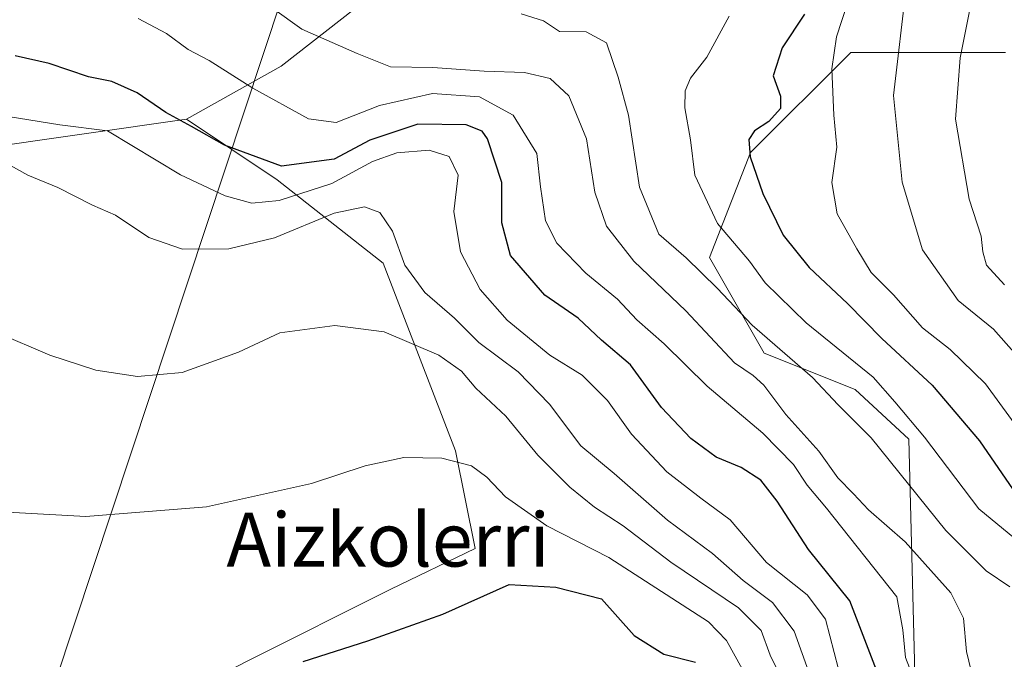
# Model space of a CAD drawing. Units: metres. Extents: x 620605 to 624045, y 4757254 to 4759628.
# Drawn here: x 621222 to 621368, y 4757967 to 4758062 of the extents above; entities that cross this region are included whole.
import ezdxf
from ezdxf.enums import TextEntityAlignment as Align

# ---------------------------------------------------------------- set-up
doc = ezdxf.new("R2010")
doc.units = ezdxf.units.M
doc.header["$MEASUREMENT"] = 0
for name, color, linetype, lineweight in [('Arbolado forestal CxS', 92, 'Continuous', 0), ('Curva de nivel maestra', 30, 'Continuous', 30), ('Curva de nivel normal', 30, 'Continuous', 0), ('Matorral CxS', 135, 'Continuous', 0), ('Pastizal CxS', 92, 'Continuous', 0), ('Tendido', 6, 'Continuous', 0), ('Texto cartográfico', 7, 'Continuous', 0)]:
    doc.layers.add(name, color=color, linetype=linetype, lineweight=lineweight)
doc.styles.add('Style-Arial', font='txt')

msp = doc.modelspace()

# ---------------------------------------------------------------- linework, layer by layer
at = {"layer": 'Arbolado forestal CxS', "color": 92, "linetype": 'Continuous', "lineweight": 0}
for points in [[(621524.9829, 4758122.6425, 735.8163), (621495.1629, 4758120.6089, 722.7417), (621472.1207, 4758113.8323, 712.2082), (621445.6887, 4758112.4777, 701.5249), (621417.2245, 4758107.0561, 685.9388), (621392.1485, 4758106.3785, 671.8564), (621367.7493, 4758103.6679, 660.1333), (621342.6733, 4758092.8253, 645.1835), (621320.3079, 4758084.6925, 635.8256), (621302.6867, 4758071.1379, 624.9357), (621276.2556, 4758067.0725, 617.719), (621260.6673, 4758054.8737, 608.6861), (621246.5721, 4758046.9637, 602.1247)], [(621197.3455, 4757943.6091, 576.1425), (621227.3439, 4757951.6315, 575.7851), (621255.6053, 4757966.3329, 576.084), (621276.9675, 4757977.0457, 576.3381), (621289.5405, 4757983.0863, 576.8685), (621286.6239, 4757997.6185, 581.8117), (621275.8585, 4758025.5585, 592.3464), (621260.0889, 4758037.9517, 600.5868), (621246.5721, 4758046.9637, 602.1247), (621260.6673, 4758054.8737, 608.6861), (621276.2556, 4758067.0725, 617.719)], [(621368.4263, 4758056.9049, 643.0189), (621345.3833, 4758056.9053, 630.9938), (621330.4729, 4758041.9955, 624.0159), (621324.3735, 4758026.4077, 617.5777), (621332.5053, 4758012.1755, 614.9018), (621346.0601, 4758006.7533, 618.2603), (621354.0352, 4757999.3593, 618.3055), (621355.0251, 4757960.6453, 602.8472), (621357.6109, 4757909.2705, 595.6679), (621354.1649, 4757869.8067, 592.0719), (621357.1787, 4757851.4667, 589.3735), (621368.2823, 4757840.3223, 590.5523)], [(621368.2823, 4757840.3223, 590.5523), (621357.1787, 4757851.4667, 589.3735), (621354.1649, 4757869.8067, 592.0719), (621357.6109, 4757909.2705, 595.6679), (621355.0251, 4757960.6453, 602.8472), (621354.0352, 4757999.3593, 618.3055), (621346.0601, 4758006.7533, 618.2603), (621332.5053, 4758012.1755, 614.9018), (621324.3735, 4758026.4077, 617.5777), (621330.4729, 4758041.9955, 624.0159), (621345.3833, 4758056.9053, 630.9938), (621368.4263, 4758056.9049, 643.0189)], [(621039.3694, 4757931.911, 572.5434), (621046.4053, 4757931.5725, 574.1028), (621103.2813, 4757934.8541, 576.501), (621154.6885, 4757942.5147, 576.4139), (621197.3455, 4757943.6091, 576.1425), (621227.3439, 4757951.6315, 575.7851), (621255.6053, 4757966.3329, 576.084), (621276.9675, 4757977.0457, 576.3381), (621289.5405, 4757983.0863, 576.8685), (621286.6239, 4757997.6185, 581.8117), (621275.8585, 4758025.5585, 592.3464), (621260.0889, 4758037.9517, 600.5868), (621246.5721, 4758046.9637, 602.1247)]]:
    msp.add_polyline3d(points, dxfattribs=at)
at = {"layer": 'Curva de nivel maestra', "color": 30, "linetype": 'Continuous', "lineweight": 30, "flags": 128}
for points, elevation in [([(621338.53, 4758062.6001), (621335.18, 4758057.5701), (621333.85, 4758053.4001), (621334.94, 4758050.4001), (621334.94, 4758048.5401), (621333.19, 4758046.6501), (621331.1, 4758045.2501), (621330.23, 4758043.9401), (621330.42, 4758041.3801), (621332.32, 4758035.9401), (621335.32, 4758029.7001), (621339.23, 4758024.9101), (621344.92, 4758019.5601), (621350.02, 4758014.3401), (621357.5, 4758007.3801), (621364.56, 4757999.1101), (621369.55, 4757991.8501)], 625), ([(621349.45, 4757964.3601), (621345.27, 4757975.3201), (621339.12, 4757982.9701), (621334.44, 4757990.1301), (621332.01, 4757993.2401), (621329.09, 4757995.1401), (621325.36, 4757996.7101), (621321.62, 4757999.4801), (621317.26, 4758004.1001), (621312.65, 4758010.4001), (621308.3, 4758014.0801), (621304.85, 4758017.3701), (621299.89, 4758020.8101), (621294.79, 4758026.7001), (621293.51, 4758031.5601), (621293.51, 4758037.5601), (621291.38, 4758044.0601), (621290.57, 4758045.2001), (621288.19, 4758046.1301), (621280.99, 4758046.2201), (621273.87, 4758043.8701), (621268.56, 4758041.0101), (621260.74, 4758040.0001), (621252.22, 4758043.1101), (621247.33, 4758045.9001), (621243.49, 4758047.9501), (621239.24, 4758050.9001), (621235.5, 4758052.5801), (621232.02, 4758053.2601), (621226.16, 4758055.2801), (621221.12, 4758056.4001)], 600), ([(621263.94, 4757966.2901), (621273.56, 4757969.3601), (621284.74, 4757973.3301), (621294.56, 4757977.7301), (621301.54, 4757977.3601), (621308.33, 4757975.5901), (621313.2, 4757970.1301), (621317.58, 4757967.3601), (621322.32, 4757966.1801)], 575)]:
    msp.add_lwpolyline(points, dxfattribs=dict(at, elevation=elevation))
at = {"layer": 'Curva de nivel normal', "color": 30, "linetype": 'Continuous', "lineweight": 0, "flags": 128}
for points, elevation in [([(621353.7, 4758067.02), (621351.76, 4758050.49), (621353.02, 4758037.62), (621356.08, 4758027.51), (621361.38, 4758020), (621366.63, 4758015.72), (621369.65, 4758012.31)], 635), ([(621371.05, 4757999.92), (621365.44, 4758007.58), (621360.18, 4758012.73), (621356.06, 4758015.94), (621351.73, 4758020.86), (621348.43, 4758024.14), (621346.32, 4758027.7), (621343.37, 4758032.9), (621342.6, 4758037.56), (621343.32, 4758042.81), (621342.87, 4758047.56), (621342.58, 4758054.48), (621343.25, 4758059.23), (621344.89, 4758064.23)], 630), ([(621368.24, 4758022.33), (621365.6, 4758025.23), (621365.02, 4758027.23), (621364.81, 4758029.56), (621363.02, 4758035.08), (621360.96, 4758046.96), (621361.67, 4758056.08), (621363.2, 4758063.79)], 640), ([(621364.78, 4757958.74), (621362.63, 4757967.75), (621362.18, 4757972.75), (621360.26, 4757976.52), (621353.5, 4757984.07), (621348.02, 4757988.84), (621345.79, 4757991.24), (621343.45, 4757993.61), (621340.64, 4757997.6), (621335.72, 4758003.01), (621332.45, 4758007.41), (621330.9, 4758008.86), (621328.08, 4758010.71), (621320.84, 4758018.47), (621313.11, 4758025.83), (621309.05, 4758031.06), (621307.31, 4758036.1), (621306.1, 4758044.06), (621303.47, 4758050.44), (621300.67, 4758053.04), (621296.86, 4758053.93), (621290.88, 4758054.1), (621283.24, 4758054.64), (621276.94, 4758054.76), (621271.99, 4758056.73), (621263.76, 4758060.37), (621259.38, 4758063.5)], 610), ([(621369.06, 4757977.41), (621365.55, 4757979.77), (621359.53, 4757985.8), (621348.43, 4757999.55), (621343.51, 4758004.48), (621339.72, 4758008.52), (621330.71, 4758016.33), (621325.53, 4758021.82), (621320.93, 4758026.32), (621316.86, 4758029.89), (621313.98, 4758036.86), (621312.33, 4758047.56), (621310.8, 4758053.23), (621309.08, 4758058.32), (621306.03, 4758059.98), (621302.07, 4758060.03), (621299.69, 4758061.62), (621296.36, 4758062.64)], 615), ([(621327.32, 4758062.29), (621324, 4758056.19), (621321.55, 4758053.06), (621320.77, 4758051.19), (621320.72, 4758048.65), (621321.54, 4758043.92), (621322.2, 4758038.62), (621325.55, 4758031.46), (621330.33, 4758025.87), (621332.64, 4758022.6), (621338.75, 4758016.69), (621348.72, 4758008.6), (621351.93, 4758004.93), (621356.34, 4757999.68), (621364.43, 4757989), (621370.65, 4757983.87)], 620), ([(621356.42, 4757959.44), (621353.56, 4757966.87), (621353.12, 4757971.01), (621352.23, 4757975.92), (621341.81, 4757989.1), (621338.9, 4757992.53), (621336.89, 4757995.6), (621332.31, 4758000.27), (621324.04, 4758007.24), (621317.62, 4758013.55), (621313.55, 4758017.13), (621310.7, 4758020.18), (621305.99, 4758024.08), (621301.68, 4758028.52), (621299.98, 4758031.86), (621299.22, 4758036.93), (621298.68, 4758041.88), (621295.19, 4758047.58), (621290.16, 4758050.31), (621283.16, 4758050.81), (621275.29, 4758049.01), (621268.83, 4758046.48), (621264.74, 4758047.03), (621256.43, 4758051.58), (621249.97, 4758055.7), (621246.83, 4758057.32), (621243.62, 4758059.73), (621239.38, 4758061.95)], 605), ([(621343.55, 4757965.12), (621341.62, 4757972.58), (621338.93, 4757976.22), (621332.86, 4757981.01), (621327.48, 4757987.38), (621323.09, 4757990.61), (621318.04, 4757994.52), (621312.8, 4758000.09), (621309.22, 4758005.12), (621305.46, 4758008.89), (621300.61, 4758011.86), (621294.28, 4758017.06), (621290.29, 4758021.61), (621287.34, 4758027.23), (621286.36, 4758033.23), (621287.02, 4758038.64), (621285.64, 4758041.43), (621282.68, 4758042.34), (621277.87, 4758041.98), (621274.24, 4758040.69), (621268.2, 4758037.42), (621260.38, 4758034.85), (621256.33, 4758034.48), (621252.35, 4758035.58), (621245.7, 4758038.71), (621234.85, 4758045.25), (621227.76, 4758046.14), (621220.06, 4758047.39)], 595), ([(621339.36, 4757964.16), (621336.97, 4757970.81), (621333.75, 4757975.04), (621329.39, 4757978.32), (621324.82, 4757982.34), (621318.14, 4757987.31), (621310.18, 4757994.25), (621305.22, 4757998.36), (621300.56, 4758004.59), (621295.92, 4758009.36), (621290.08, 4758013.74), (621286.44, 4758017.36), (621282.04, 4758021.17), (621279.07, 4758025.25), (621277.23, 4758030.3), (621275.36, 4758033.08), (621273.05, 4758033.93), (621268.53, 4758032.97), (621259.67, 4758029.34), (621252.86, 4758027.66), (621245.99, 4758027.61), (621240.97, 4758029.39), (621236.02, 4758032.67), (621232.62, 4758034.2), (621227.46, 4758036.83), (621223.01, 4758038.64), (621219.63, 4758040.51)], 590), ([(621339.87, 4757954.03), (621333.39, 4757967.23), (621332.08, 4757970.9), (621328.69, 4757974.27), (621318.64, 4757981.04), (621311.52, 4757986.48), (621307.29, 4757989.25), (621303.59, 4757992.21), (621298.86, 4757997), (621294.11, 4758002.81), (621289.65, 4758006.96), (621287.5, 4758009.5), (621284.12, 4758011.88), (621275.97, 4758015.31), (621268.66, 4758016.26), (621260.48, 4758015.18), (621254.32, 4758012.29), (621245.94, 4758009.28), (621239.29, 4758008.7), (621233.12, 4758009.63), (621226.24, 4758011.86), (621218.31, 4758015.25)], 585), ([(621329.25, 4757965.21), (621326.92, 4757969.4), (621324.24, 4757972.21), (621309.43, 4757981.76), (621300.18, 4757986.49), (621294.03, 4757990.77), (621291.28, 4757993.7), (621288.97, 4757995.38), (621284.57, 4757996.53), (621278.93, 4757996.62), (621273.18, 4757995.4), (621265.16, 4757992.78), (621249.58, 4757989.29), (621231.6, 4757987.88), (621208.27, 4757989.16)], 580)]:
    msp.add_lwpolyline(points, dxfattribs=dict(at, elevation=elevation))
at = {"layer": 'Matorral CxS', "color": 135, "linetype": 'Continuous', "lineweight": 0}
for points in [[(621524.9829, 4758122.6425, 735.8163), (621495.1629, 4758120.6089, 722.7417), (621472.1207, 4758113.8323, 712.2082), (621445.6887, 4758112.4777, 701.5249), (621417.2245, 4758107.0561, 685.9388), (621392.1485, 4758106.3785, 671.8564), (621367.7493, 4758103.6679, 660.1333), (621342.6733, 4758092.8253, 645.1835), (621320.3079, 4758084.6925, 635.8256), (621302.6867, 4758071.1379, 624.9357), (621276.2556, 4758067.0725, 617.719), (621260.6673, 4758054.8737, 608.6861), (621246.5721, 4758046.9637, 602.1247)], [(621276.2556, 4758067.0725, 617.719), (621260.6673, 4758054.8737, 608.6861), (621246.5721, 4758046.9637, 602.1247), (621215.0329, 4758042.4583, 603.0578), (621181.1589, 4758040.6187, 590.962), (621125.9447, 4758034.7477, 584.2173), (621078.1508, 4758037.3235, 588.123), (621025.7272, 4758046.7653, 576.9025), (621022.5393, 4758047.4805, 575.0432), (621024.126, 4758051.2645, 577.9043), (621028.9614, 4758061.8262, 579.4066)], [(621368.2823, 4757840.3223, 590.5523), (621357.1787, 4757851.4667, 589.3735), (621354.1649, 4757869.8067, 592.0719), (621357.6109, 4757909.2705, 595.6679), (621355.0251, 4757960.6453, 602.8472), (621354.0352, 4757999.3593, 618.3055), (621346.0601, 4758006.7533, 618.2603), (621332.5053, 4758012.1755, 614.9018), (621324.3735, 4758026.4077, 617.5777), (621330.4729, 4758041.9955, 624.0159), (621345.3833, 4758056.9053, 630.9938), (621368.4263, 4758056.9049, 643.0189)], [(621368.2823, 4757840.3223, 590.5523), (621357.1787, 4757851.4667, 589.3735), (621354.1649, 4757869.8067, 592.0719), (621357.6109, 4757909.2705, 595.6679), (621355.0251, 4757960.6453, 602.8472), (621354.0352, 4757999.3593, 618.3055), (621346.0601, 4758006.7533, 618.2603), (621332.5053, 4758012.1755, 614.9018), (621324.3735, 4758026.4077, 617.5777), (621330.4729, 4758041.9955, 624.0159), (621345.3833, 4758056.9053, 630.9938), (621368.4263, 4758056.9049, 643.0189)], [(621022.5393, 4758047.4805, 575.0432), (621025.7272, 4758046.7653, 576.9025), (621078.1508, 4758037.3235, 588.123), (621125.9447, 4758034.7477, 584.2173), (621181.1589, 4758040.6187, 590.962), (621215.0329, 4758042.4583, 603.0578), (621246.5721, 4758046.9637, 602.1247)]]:
    msp.add_polyline3d(points, dxfattribs=at)
at = {"layer": 'Pastizal CxS', "color": 92, "linetype": 'Continuous', "lineweight": 0}
for points in [[(621022.5393, 4758047.4805, 575.0432), (621025.7272, 4758046.7653, 576.9025), (621078.1508, 4758037.3235, 588.123), (621125.9447, 4758034.7477, 584.2173), (621181.1589, 4758040.6187, 590.962), (621215.0329, 4758042.4583, 603.0578), (621246.5721, 4758046.9637, 602.1247)], [(621039.3694, 4757931.911, 572.5434), (621046.4053, 4757931.5725, 574.1028), (621103.2813, 4757934.8541, 576.501), (621154.6885, 4757942.5147, 576.4139), (621197.3455, 4757943.6091, 576.1425), (621227.3439, 4757951.6315, 575.7851), (621255.6053, 4757966.3329, 576.084), (621276.9675, 4757977.0457, 576.3381), (621289.5405, 4757983.0863, 576.8685), (621286.6239, 4757997.6185, 581.8117), (621275.8585, 4758025.5585, 592.3464), (621260.0889, 4758037.9517, 600.5868), (621246.5721, 4758046.9637, 602.1247)], [(621215.0329, 4758042.4583, 603.0578), (621246.5721, 4758046.9637, 602.1247), (621260.0889, 4758037.9517, 600.5868), (621275.8585, 4758025.5585, 592.3464), (621286.6239, 4757997.6185, 581.8117), (621289.5405, 4757983.0863, 576.8685), (621276.9675, 4757977.0457, 576.3381), (621255.6053, 4757966.3329, 576.084), (621227.3439, 4757951.6315, 575.7851), (621197.3455, 4757943.6091, 576.1425)]]:
    msp.add_polyline3d(points, dxfattribs=at)
at = {"layer": 'Tendido', "color": 6, "linetype": 'Continuous', "lineweight": 0}
msp.add_polyline3d([(621976.5391, 4759591.4848, 712.0886), (622082.04, 4759556.67, 731.443), (622230.9255, 4759507.4427, 728.4583), (622324.51, 4759375.79, 700.1003), (622202.3276, 4759229.3382, 684.3877), (622019.3679, 4759105.9098, 683.8901), (621950.8, 4759062.3, 681.6786), (621871.46, 4759005.74, 676.2293), (621775.96, 4758941.79, 693.0566), (621695.55, 4758881.47, 705.2424), (621593.35, 4758803.93, 710.4505), (621455, 4758695.26, 718.2881), (621398.1, 4758652.67, 709.6911), (621358.53, 4758468.59, 673.0753), (621299.67, 4758187.79, 662.5173), (621285.6, 4758139.83, 653.5861), (621180.0245, 4757821.4285, 591.734), (621068.98, 4757490.11, 578.8861), (621020.6128, 4757335.9172, 577.7909), (620994.9046, 4757259.7895, 572.2139)], dxfattribs=at)

# ---------------------------------------------------------------- texts
at = {"layer": 'Texto cartográfico', "color": 7, "linetype": 'Continuous', "lineweight": 0, "style": 'Style-Arial'}
msp.add_text('Aizkolerri', height=8, dxfattribs=at).set_placement((621276.5757, 4757984.4101), align=Align.MIDDLE_CENTER)

doc.saveas('drawing.dxf')
